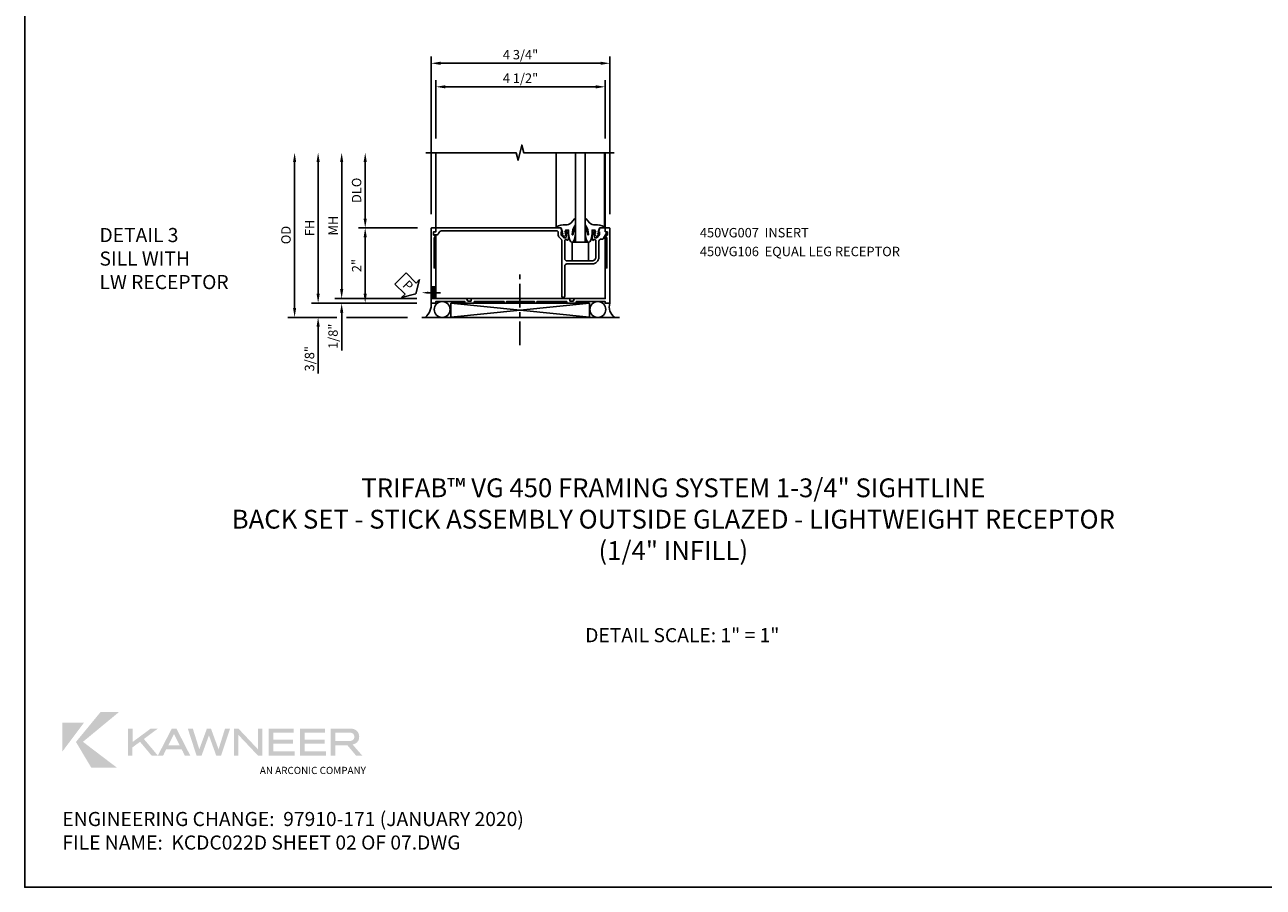
# Model space of a CAD drawing. Extents: x 0 to 67.9, y 0 to 42.2.
# Drawn here: x 0 to 32.9, y 0 to 22.9 of the extents above; entities that cross this region are included whole.
import ezdxf
from ezdxf import colors
from ezdxf.entities.mleader import LeaderData, LeaderLine
from ezdxf.math import Vec2, Vec3

# ---------------------------------------------------------------- set-up
doc = ezdxf.new("R2010")
doc.units = 0
doc.header["$LTSCALE"] = 0.5
doc.header["$MEASUREMENT"] = 0
doc.linetypes.add('CENTER', pattern=[2, 1.25, -0.25, 0.25, -0.25])
doc.layers.get('0').update_dxf_attribs({"color": 4, "linetype": 'CONTINUOUS'})
for name, color, linetype in [('CENTER', 1, 'CENTER'), ('DIME', 2, 'CONTINUOUS'), ('FORMAT', 7, 'CONTINUOUS'), ('Kawneer Logo-English', 7, 'CONTINUOUS'), ('TEXT', 3, 'CONTINUOUS')]:
    doc.layers.add(name, color=color, linetype=linetype)
doc.styles.get("Standard").update_dxf_attribs({"font": 'arial.ttf'})
doc.dimstyles.new('EXT_ON-OFF', dxfattribs={"dimscale": 2, "dimtxt": 0.125, "dimasz": 0.125, "dimexe": 0.09, "dimexo": 0.1875, "dimgap": 0.05, "dimtad": 3, "dimdec": 5, "dimzin": 3, "dimdsep": 46, "dimlunit": 5, "dimtxsty": 'Standard', "dimcen": 0, "dimse2": 1, "dimazin": 0, "dimtfac": 1, "dimtdec": 4, "dimtofl": 0, "dimtmove": 0, "dimatfit": 0, "dimfxl": 1, "dimfrac": 2, "dimtolj": 1, "dimtzin": 3, "dimarcsym": 0})
doc.dimstyles.new('EXT_ON-ON', dxfattribs={"dimscale": 2, "dimtxt": 0.125, "dimasz": 0.125, "dimexe": 0.09, "dimexo": 0.1875, "dimgap": 0.05, "dimtad": 3, "dimdec": 5, "dimzin": 3, "dimdsep": 46, "dimlunit": 5, "dimtxsty": 'Standard', "dimcen": 0, "dimazin": 0, "dimtfac": 1, "dimtdec": 4, "dimtofl": 0, "dimtmove": 0, "dimatfit": 0, "dimfxl": 1, "dimfrac": 2, "dimtolj": 1, "dimtzin": 3, "dimarcsym": 0})

# ---------------------------------------------------------------- blocks, each defined once
blk = doc.blocks.new('Kawneer Logo English')
at = {"layer": 'Kawneer Logo-English'}
for points in [[(0.2706, 0.0336), (0.2688, 0.035), (0.2633, 0.0391), (0.255, 0.0454), (0.2442, 0.0536), (0.2314, 0.0633), (0.2173, 0.0741), (0.202, 0.0857), (0.1863, 0.0976), (0.1706, 0.1096), (0.1553, 0.1211), (0.1411, 0.132), (0.1285, 0.1417), (0.1176, 0.15), (0.1094, 0.1563), (0.1041, 0.1604), (0.1023, 0.1619), (0.1044, 0.1637), (0.1101, 0.1683), (0.1189, 0.1757), (0.1304, 0.1851), (0.1439, 0.1963), (0.159, 0.2087), (0.1751, 0.2221), (0.1917, 0.2359), (0.2083, 0.2496), (0.2244, 0.2628), (0.2395, 0.2753), (0.253, 0.2864), (0.2644, 0.2959), (0.2731, 0.3031), (0.2788, 0.3078), (0.2808, 0.3095), (0.2799, 0.3095), (0.277, 0.3096), (0.2725, 0.3096), (0.2666, 0.3096), (0.2597, 0.3096), (0.252, 0.3096), (0.2438, 0.3096), (0.2352, 0.3096), (0.2267, 0.3096), (0.2184, 0.3095), (0.2106, 0.3095), (0.2037, 0.3095), (0.1979, 0.3095), (0.1933, 0.3095), (0.1904, 0.3095), (0.1894, 0.3095), (0.188, 0.3078), (0.1841, 0.303), (0.1781, 0.2958), (0.1702, 0.2862), (0.161, 0.2751), (0.1507, 0.2625), (0.1396, 0.2491), (0.1283, 0.2352), (0.1169, 0.2214), (0.1059, 0.208), (0.0955, 0.1955), (0.0863, 0.1843), (0.0785, 0.1748), (0.0724, 0.1675), (0.0686, 0.1627), (0.0672, 0.1612), (0.068, 0.1597), (0.0704, 0.1556), (0.0743, 0.1493), (0.0791, 0.1412), (0.0849, 0.1315), (0.0913, 0.1208), (0.0982, 0.1092), (0.1053, 0.0973), (0.1124, 0.0855), (0.1193, 0.0739), (0.1257, 0.0632), (0.1315, 0.0535), (0.1364, 0.0454), (0.1402, 0.0391), (0.1426, 0.035), (0.1435, 0.0336)], [(0.0002, 0.2564), (0, 0.1137), (0.0012, 0.1153), (0.0046, 0.1197), (0.0099, 0.1268), (0.0167, 0.136), (0.0248, 0.1468), (0.0339, 0.1588), (0.0435, 0.1717), (0.0535, 0.185), (0.0634, 0.1984), (0.073, 0.2112), (0.0821, 0.2234), (0.0902, 0.2342), (0.097, 0.2433), (0.1022, 0.2503), (0.1057, 0.2549), (0.1069, 0.2565)], [(0.8092, 0.2278), (0.7789, 0.1309), (0.7782, 0.1288), (0.7776, 0.127), (0.7771, 0.1253), (0.7767, 0.1238), (0.7764, 0.1249), (0.7761, 0.126), (0.7759, 0.1268), (0.7758, 0.1272), (0.7756, 0.128), (0.7751, 0.1292), (0.774, 0.1323), (0.7721, 0.1373), (0.7698, 0.1436), (0.7671, 0.1512), (0.764, 0.1596), (0.7606, 0.1686), (0.7573, 0.1779), (0.7539, 0.1872), (0.7506, 0.1962), (0.7475, 0.2046), (0.7448, 0.2122), (0.7424, 0.2185), (0.7406, 0.2235), (0.7395, 0.2266), (0.7391, 0.2278), (0.7191, 0.2278), (0.6843, 0.1336), (0.6832, 0.1306), (0.6824, 0.1282), (0.6817, 0.1261), (0.6812, 0.1241), (0.6809, 0.1251), (0.6805, 0.1262), (0.6802, 0.1273), (0.6799, 0.1287), (0.6795, 0.1298), (0.6785, 0.1329), (0.677, 0.1378), (0.675, 0.1442), (0.6726, 0.1516), (0.67, 0.16), (0.6672, 0.169), (0.6643, 0.1782), (0.6614, 0.1875), (0.6586, 0.1964), (0.656, 0.2047), (0.6536, 0.2123), (0.6516, 0.2186), (0.6501, 0.2235), (0.6491, 0.2266), (0.6488, 0.2278), (0.6238, 0.2278), (0.6676, 0.0927), (0.6923, 0.0927), (0.726, 0.1855), (0.727, 0.1883), (0.7278, 0.1906), (0.7285, 0.1928), (0.729, 0.1947), (0.7299, 0.1922), (0.7307, 0.1894), (0.7318, 0.1863), (0.7331, 0.1827), (0.7655, 0.0927), (0.7896, 0.0927), (0.8341, 0.2278), (0.8306, 0.2278)], [(0.9726, 0.2278), (0.9726, 0.1355), (0.973, 0.1265), (0.973, 0.1255), (0.9731, 0.1238), (0.9717, 0.1254), (0.9711, 0.1263), (0.9642, 0.1339), (0.8756, 0.2278), (0.853, 0.2278), (0.853, 0.0927), (0.8757, 0.0927), (0.8757, 0.1928), (0.8757, 0.1931), (0.8756, 0.194), (0.8755, 0.1953), (0.8754, 0.1968), (0.8756, 0.1965), (0.8757, 0.1963), (0.8765, 0.1955), (0.8782, 0.1936), (0.8798, 0.1918), (0.8805, 0.1909), (0.8816, 0.1898), (0.8845, 0.1867), (0.8892, 0.1819), (0.8952, 0.1756), (0.9021, 0.1681), (0.91, 0.1598), (0.9184, 0.151), (0.9272, 0.1418), (0.9358, 0.1326), (0.9442, 0.1237), (0.9521, 0.1154), (0.9591, 0.108), (0.965, 0.1017), (0.9696, 0.0969), (0.9726, 0.0938), (0.9736, 0.0927), (0.9952, 0.0927), (0.9952, 0.2278), (0.9927, 0.2278)], [(1.0494, 0.1526), (1.0512, 0.1526), (1.0549, 0.1526), (1.0602, 0.1526), (1.0668, 0.1526), (1.0744, 0.1526), (1.0827, 0.1526), (1.0915, 0.1526), (1.1006, 0.1526), (1.1095, 0.1526), (1.1182, 0.1526), (1.1262, 0.1526), (1.1334, 0.1526), (1.1396, 0.1526), (1.1442, 0.1526), (1.1472, 0.1526), (1.1482, 0.1526), (1.1482, 0.173), (1.1472, 0.173), (1.1442, 0.173), (1.1396, 0.173), (1.1335, 0.173), (1.1262, 0.173), (1.1182, 0.173), (1.1095, 0.173), (1.1006, 0.173), (1.0915, 0.173), (1.0827, 0.173), (1.0744, 0.173), (1.0668, 0.173), (1.0602, 0.173), (1.0549, 0.173), (1.0512, 0.173), (1.0494, 0.173), (1.0494, 0.1754), (1.0494, 0.1794), (1.0494, 0.1844), (1.0494, 0.1899), (1.0494, 0.1953), (1.0494, 0.2003), (1.0494, 0.2043), (1.0494, 0.2067), (1.0512, 0.2067), (1.055, 0.2067), (1.0605, 0.2067), (1.0672, 0.2067), (1.075, 0.2067), (1.0835, 0.2067), (1.0925, 0.2067), (1.1019, 0.2067), (1.1111, 0.2067), (1.12, 0.2067), (1.1283, 0.2067), (1.1356, 0.2067), (1.1419, 0.2067), (1.1466, 0.2067), (1.1497, 0.2067), (1.1508, 0.2067), (1.1508, 0.2278), (1.1483, 0.2278), (1.0259, 0.2278), (1.0259, 0.0927), (1.1556, 0.0927), (1.1556, 0.1137), (1.1545, 0.1137), (1.1512, 0.1137), (1.1462, 0.1137), (1.1397, 0.1137), (1.1319, 0.1137), (1.1232, 0.1137), (1.1139, 0.1137), (1.1043, 0.1137), (1.0945, 0.1137), (1.0851, 0.1137), (1.0761, 0.1137), (1.0679, 0.1137), (1.0609, 0.1137), (1.0552, 0.1137), (1.0513, 0.1137), (1.0494, 0.1137), (1.0494, 0.1164), (1.0494, 0.1209), (1.0494, 0.1267), (1.0494, 0.1331), (1.0494, 0.1395), (1.0494, 0.1453), (1.0494, 0.1499)], [(1.2056, 0.1526), (1.2075, 0.1526), (1.2112, 0.1526), (1.2165, 0.1526), (1.223, 0.1526), (1.2306, 0.1526), (1.239, 0.1526), (1.2478, 0.1526), (1.2568, 0.1526), (1.2658, 0.1526), (1.2744, 0.1526), (1.2826, 0.1526), (1.2897, 0.1526), (1.2958, 0.1526), (1.3005, 0.1526), (1.3035, 0.1526), (1.3045, 0.1526), (1.3045, 0.173), (1.3035, 0.173), (1.3005, 0.173), (1.2958, 0.173), (1.2897, 0.173), (1.2826, 0.173), (1.2744, 0.173), (1.2658, 0.173), (1.2568, 0.173), (1.2478, 0.173), (1.239, 0.173), (1.2306, 0.173), (1.223, 0.173), (1.2165, 0.173), (1.2112, 0.173), (1.2075, 0.173), (1.2056, 0.173), (1.2056, 0.1754), (1.2056, 0.1794), (1.2056, 0.1844), (1.2056, 0.1899), (1.2056, 0.1953), (1.2056, 0.2003), (1.2056, 0.2043), (1.2056, 0.2067), (1.2075, 0.2067), (1.2113, 0.2067), (1.2167, 0.2067), (1.2234, 0.2067), (1.2313, 0.2067), (1.2397, 0.2067), (1.2489, 0.2067), (1.2581, 0.2067), (1.2674, 0.2067), (1.2762, 0.2067), (1.2845, 0.2067), (1.2919, 0.2067), (1.2981, 0.2067), (1.3029, 0.2067), (1.306, 0.2067), (1.3071, 0.2067), (1.3071, 0.2278), (1.3046, 0.2278), (1.1822, 0.2278), (1.1822, 0.0927), (1.3119, 0.0927), (1.3119, 0.1137), (1.3107, 0.1137), (1.3075, 0.1137), (1.3024, 0.1137), (1.2959, 0.1137), (1.2882, 0.1137), (1.2795, 0.1137), (1.2702, 0.1137), (1.2605, 0.1137), (1.2508, 0.1137), (1.2413, 0.1137), (1.2324, 0.1137), (1.2242, 0.1137), (1.2172, 0.1137), (1.2115, 0.1137), (1.2076, 0.1137), (1.2056, 0.1137), (1.2056, 0.1164), (1.2056, 0.1209), (1.2056, 0.1267), (1.2056, 0.1331), (1.2056, 0.1395), (1.2056, 0.1453), (1.2056, 0.1499)]]:
    blk.add_hatch(color=256, dxfattribs=at).paths.add_polyline_path(points)
h = blk.add_hatch(color=256, dxfattribs=at)
h.paths.add_polyline_path([(0.527, 0.1446), (0.529, 0.1487), (0.5323, 0.1552), (0.5365, 0.1634), (0.541, 0.1723), (0.5453, 0.1808), (0.5491, 0.1882), (0.5516, 0.1932), (0.5526, 0.1952), (0.5528, 0.1958), (0.5534, 0.1971), (0.5542, 0.199), (0.555, 0.2013), (0.5555, 0.2001), (0.5561, 0.1989), (0.5567, 0.1975), (0.5575, 0.1959), (0.5583, 0.1943), (0.5606, 0.1896), (0.564, 0.1829), (0.568, 0.1749), (0.5724, 0.1662), (0.5766, 0.1578), (0.5803, 0.1503), (0.5831, 0.1446), (0.5791, 0.1446), (0.5725, 0.1446), (0.5642, 0.1446), (0.555, 0.1446), (0.5459, 0.1446), (0.5376, 0.1446), (0.5311, 0.1446)], flags=16)
h.paths.add_polyline_path([(0.5657, 0.2278), (0.5444, 0.2278), (0.4748, 0.0934), (0.473, 0.0956), (0.47, 0.0991), (0.4661, 0.1037), (0.4616, 0.1091), (0.4563, 0.1153), (0.4507, 0.122), (0.4448, 0.1291), (0.4387, 0.1362), (0.4327, 0.1433), (0.4269, 0.1502), (0.4215, 0.1567), (0.4165, 0.1626), (0.4123, 0.1675), (0.4089, 0.1715), (0.4065, 0.1744), (0.4053, 0.1758), (0.4067, 0.1769), (0.4094, 0.1789), (0.4132, 0.1817), (0.4179, 0.1852), (0.4232, 0.1891), (0.4291, 0.1935), (0.4353, 0.1982), (0.4416, 0.2029), (0.4479, 0.2076), (0.454, 0.2121), (0.4596, 0.2163), (0.4646, 0.22), (0.4689, 0.2232), (0.4721, 0.2256), (0.4743, 0.2272), (0.475, 0.2278), (0.4674, 0.2278), (0.4396, 0.2278), (0.4386, 0.227), (0.4359, 0.2251), (0.4318, 0.2221), (0.4264, 0.2181), (0.4201, 0.2133), (0.4129, 0.208), (0.4051, 0.2023), (0.397, 0.1963), (0.3889, 0.1904), (0.3809, 0.1845), (0.3733, 0.1788), (0.3663, 0.1737), (0.3602, 0.1691), (0.355, 0.1654), (0.3513, 0.1626), (0.3491, 0.161), (0.3491, 0.1631), (0.3491, 0.1663), (0.3491, 0.1703), (0.3491, 0.175), (0.3491, 0.1802), (0.3491, 0.1858), (0.3491, 0.1917), (0.3491, 0.1975), (0.3491, 0.2033), (0.3491, 0.2088), (0.3491, 0.214), (0.3491, 0.2185), (0.3491, 0.2223), (0.3491, 0.2252), (0.3491, 0.2271), (0.3491, 0.2278), (0.3258, 0.2278), (0.3258, 0.0927), (0.3487, 0.0927), (0.3487, 0.0944), (0.3487, 0.0988), (0.3487, 0.1052), (0.3487, 0.1126), (0.3487, 0.12), (0.3487, 0.1267), (0.3487, 0.1318), (0.3487, 0.1343), (0.3507, 0.1357), (0.3549, 0.1388), (0.3605, 0.1429), (0.3669, 0.1476), (0.3733, 0.1523), (0.3792, 0.1566), (0.3837, 0.1599), (0.3862, 0.1618), (0.3873, 0.1604), (0.3895, 0.1578), (0.3925, 0.1542), (0.3965, 0.1495), (0.4009, 0.1443), (0.4058, 0.1384), (0.4109, 0.1322), (0.4162, 0.126), (0.4216, 0.1196), (0.4266, 0.1137), (0.4313, 0.108), (0.4355, 0.1029), (0.4391, 0.0987), (0.4418, 0.0955), (0.4436, 0.0934), (0.4442, 0.0927), (0.4743, 0.0927), (0.4754, 0.0927), (0.5008, 0.0927), (0.5015, 0.094), (0.5032, 0.0973), (0.5055, 0.1021), (0.5083, 0.1077), (0.5111, 0.1135), (0.5137, 0.1186), (0.5157, 0.1226), (0.5167, 0.1248), (0.518, 0.1248), (0.5207, 0.1248), (0.5246, 0.1248), (0.5296, 0.1248), (0.5353, 0.1248), (0.5415, 0.1248), (0.5482, 0.1248), (0.5551, 0.1248), (0.562, 0.1248), (0.5688, 0.1248), (0.575, 0.1248), (0.5807, 0.1248), (0.5856, 0.1248), (0.5896, 0.1248), (0.5923, 0.1248), (0.5936, 0.1248), (0.5946, 0.1226), (0.5966, 0.1186), (0.5992, 0.1135), (0.602, 0.1077), (0.6048, 0.1021), (0.6071, 0.0973), (0.6088, 0.094), (0.6094, 0.0927), (0.6364, 0.0927), (0.5672, 0.2278)])
h = blk.add_hatch(color=256, dxfattribs=at)
h.paths.add_polyline_path([(1.3584, 0.1651), (1.3584, 0.168), (1.3584, 0.1729), (1.3584, 0.1792), (1.3584, 0.1862), (1.3584, 0.1931), (1.3584, 0.1995), (1.3584, 0.2044), (1.3584, 0.2072), (1.3599, 0.2072), (1.3627, 0.2072), (1.3664, 0.2072), (1.3711, 0.2072), (1.3764, 0.2072), (1.3823, 0.2072), (1.3883, 0.2072), (1.3946, 0.2072), (1.4008, 0.2072), (1.4067, 0.2072), (1.4123, 0.2072), (1.4173, 0.2072), (1.4214, 0.2072), (1.4245, 0.2072), (1.4266, 0.2072), (1.4273, 0.2072), (1.431, 0.2071), (1.4343, 0.2069), (1.4359, 0.2067), (1.4374, 0.2064), (1.4389, 0.2061), (1.4404, 0.2056), (1.4417, 0.2051), (1.443, 0.2045), (1.4442, 0.2037), (1.4454, 0.2029), (1.4466, 0.2018), (1.4476, 0.2007), (1.4486, 0.1993), (1.4495, 0.1978), (1.4504, 0.1961), (1.4511, 0.1945), (1.4516, 0.193), (1.452, 0.1914), (1.4522, 0.19), (1.4524, 0.1887), (1.4524, 0.1875), (1.4525, 0.1863), (1.4524, 0.1845), (1.4522, 0.1828), (1.4519, 0.181), (1.4514, 0.1794), (1.4508, 0.1779), (1.4501, 0.1765), (1.4493, 0.1751), (1.4483, 0.1737), (1.447, 0.1723), (1.4457, 0.1711), (1.4443, 0.17), (1.4428, 0.169), (1.4412, 0.1682), (1.4396, 0.1675), (1.4379, 0.1669), (1.4361, 0.1665), (1.4342, 0.166), (1.4324, 0.1657), (1.4304, 0.1655), (1.4285, 0.1654), (1.4244, 0.1652), (1.4202, 0.1651), (1.4177, 0.1651), (1.4111, 0.1651), (1.4018, 0.1651), (1.391, 0.1651), (1.38, 0.1651), (1.37, 0.1651), (1.3623, 0.1651)], flags=16)
h.paths.add_polyline_path([(1.4438, 0.1486), (1.4469, 0.1492), (1.4495, 0.1499), (1.4519, 0.1506), (1.454, 0.1515), (1.4559, 0.1522), (1.4576, 0.153), (1.4591, 0.154), (1.4606, 0.1549), (1.4621, 0.1558), (1.4634, 0.1569), (1.4647, 0.158), (1.4659, 0.1591), (1.467, 0.1602), (1.468, 0.1613), (1.4689, 0.1626), (1.4699, 0.1637), (1.4706, 0.1649), (1.4715, 0.1662), (1.4721, 0.1674), (1.4728, 0.1686), (1.4733, 0.1699), (1.4738, 0.1711), (1.4743, 0.1724), (1.4747, 0.1737), (1.4754, 0.1761), (1.4758, 0.1785), (1.4762, 0.1808), (1.4765, 0.1831), (1.4766, 0.1851), (1.4767, 0.1871), (1.4766, 0.1889), (1.4765, 0.1906), (1.4764, 0.1924), (1.4761, 0.1941), (1.4758, 0.1958), (1.4756, 0.1974), (1.4751, 0.199), (1.4746, 0.2006), (1.4742, 0.2021), (1.4735, 0.2036), (1.473, 0.2051), (1.4722, 0.2065), (1.4715, 0.2079), (1.4706, 0.2092), (1.4698, 0.2105), (1.4689, 0.2118), (1.4679, 0.213), (1.4669, 0.2141), (1.4658, 0.2154), (1.4647, 0.2164), (1.4635, 0.2174), (1.4622, 0.2184), (1.461, 0.2194), (1.4596, 0.2203), (1.4583, 0.2211), (1.4568, 0.222), (1.4554, 0.2227), (1.4538, 0.2234), (1.4523, 0.224), (1.4507, 0.2246), (1.4491, 0.2251), (1.4473, 0.2256), (1.4452, 0.2262), (1.4433, 0.2265), (1.4411, 0.2269), (1.4389, 0.2272), (1.4364, 0.2274), (1.4335, 0.2276), (1.43, 0.2277), (1.4261, 0.2278), (1.426, 0.2278), (1.3349, 0.2278), (1.3349, 0.0927), (1.3586, 0.0927), (1.3586, 0.0947), (1.3586, 0.1001), (1.3586, 0.108), (1.3586, 0.117), (1.3586, 0.1263), (1.3586, 0.1348), (1.3586, 0.1413), (1.3586, 0.1448), (1.3623, 0.1448), (1.3694, 0.1448), (1.3787, 0.1448), (1.389, 0.1448), (1.3993, 0.1448), (1.4082, 0.1448), (1.4147, 0.1448), (1.4177, 0.1448), (1.4201, 0.142), (1.4252, 0.136), (1.4323, 0.1276), (1.4403, 0.1181), (1.4482, 0.1087), (1.455, 0.1006), (1.4599, 0.0948), (1.4618, 0.0927), (1.4925, 0.0927), (1.4907, 0.0948), (1.4856, 0.1005), (1.4785, 0.1088), (1.4701, 0.1183), (1.4615, 0.1282), (1.4536, 0.1373), (1.4474, 0.1445)])
at = {"layer": 'Kawneer Logo-English', "insert": (1.5101, 0.0373), "char_height": 0.036, "attachment_point": 3}
blk.add_mtext_dynamic_manual_height_columns('{\\fArial TUR|b0|i0|c0|p34;\\T1.05;AN ARCONIC COMPANY}', width=0.61259, gutter_width=1, heights=[0], dxfattribs=at)
blk = doc.blocks.new('B450VG007')
blk.add_lwpolyline([(0.772, -0.386), (0.772, -0.357), (0.875, -0.393), (0.875, -0.528, -0.414214), (0.865, -0.538), (0.78, -0.538, 0.414214), (0.77, -0.548), (0.77, -0.573, -0.57735), (0.755, -0.582), (0.586, -0.484, -0.267949), (0.581, -0.476), (0.581, -0.428, 0.414214), (0.521, -0.368), (0.1, -0.368, -0.414214), (-0.08, -0.188), (-0.08, 0.478, 0.414214), (-0.14, 0.538), (-0.935, 0.538, -1), (-0.935, 0.618), (0.551, 0.618, 0.19902), (0.565, 0.624), (0.627, 0.685, -0.19902), (0.701, 0.716), (0.775, 0.716, 0.414214), (0.795, 0.736), (0.795, 3.809, 0.327538), (0.739, 3.885, -0.327538), (0.69, 3.952), (0.69, 3.984, -0.414214), (0.73, 4.024), (0.77, 4.024), (0.77, 3.962), (0.865, 3.962, -0.414214), (0.875, 3.952), (0.875, 0.643), (0.772, 0.607), (0.772, 0.636), (0.701, 0.636, 0.198912), (0.683, 0.629), (0.616, 0.562), (0.616, 0.52, 0.354119), (0.632, 0.5), (0.734, 0.478), (0.772, 0.478), (0.772, 0.507), (0.784, 0.507, -0.414214), (0.804, 0.487), (0.804, 0.458, -0.414214), (0.784, 0.438), (0.583, 0.438, -0.414214), (0.544, 0.476), (0.566, 0.476), (0.566, 0.513, 0.414214), (0.541, 0.538), (0.06, 0.538, 0.414214), (0, 0.478), (0, -0.188, 0.414214), (0.1, -0.288), (0.541, -0.288, 0.414214), (0.566, -0.263), (0.566, -0.226), (0.544, -0.226, -0.414214), (0.583, -0.188), (0.784, -0.188, -0.414214), (0.804, -0.208), (0.804, -0.237, -0.414214), (0.784, -0.257), (0.772, -0.257), (0.772, -0.228), (0.734, -0.228), (0.632, -0.25, 0.354119), (0.616, -0.27), (0.616, -0.312), (0.683, -0.379, 0.198912), (0.701, -0.386)], format="xyb", close=True)
blk = doc.blocks.new('*D1887')
at = {"layer": 'DIME', "color": 0, "lineweight": -2, "transparency": 16777216}
for p, q in [((-4.087, 1.239), (-4.087, 5.43)), ((0.663, 1.239), (0.663, 5.43)), ((0.413, 5.25), (-3.837, 5.25))]:
    blk.add_line(p, q, dxfattribs=at)
at = {"layer": 'DIME', "color": 0, "transparency": 16777216}
for points in [[(-3.837, 5.292), (-3.837, 5.208), (-4.087, 5.25)], [(0.413, 5.292), (0.413, 5.208), (0.663, 5.25)]]:
    blk.add_solid(points, dxfattribs=at)
at = {"layer": 'DIME', "color": 0, "transparency": 16777216, "insert": (-1.712, 5.479), "char_height": 0.25, "attachment_point": 5}
blk.add_mtext('\\A1;4 3/4"', dxfattribs=at)
blk = doc.blocks.new('*D1888')
at = {"layer": 'DIME', "color": 0, "lineweight": -2, "transparency": 16777216}
for p, q in [((-3.962, 3.25), (-3.962, 4.805)), ((-3.712, 4.625), (0.288, 4.625)), ((0.538, 3.25), (0.538, 4.805))]:
    blk.add_line(p, q, dxfattribs=at)
at = {"layer": 'DIME', "color": 0, "transparency": 16777216}
for points in [[(-3.712, 4.667), (-3.712, 4.583), (-3.962, 4.625)], [(0.288, 4.667), (0.288, 4.583), (0.538, 4.625)]]:
    blk.add_solid(points, dxfattribs=at)
at = {"layer": 'DIME', "color": 0, "transparency": 16777216, "insert": (-1.712, 4.854), "char_height": 0.25, "attachment_point": 5}
blk.add_mtext('\\A1;4 1/2"', dxfattribs=at)
blk = doc.blocks.new('*D1871')
at = {"layer": 'DIME', "color": 0, "lineweight": -2, "transparency": 16777216}
for p, q in [((-6.462, -0.749), (-6.462, -0.499)), ((-4.462, -0.999), (-6.642, -0.999)), ((-4.462, -1.124), (-6.642, -1.124)), ((-6.462, -1.374), (-6.462, -2.379))]:
    blk.add_line(p, q, dxfattribs=at)
at = {"layer": 'DIME', "color": 0, "transparency": 16777216}
for points in [[(-6.504, -0.749), (-6.42, -0.749), (-6.462, -0.999)], [(-6.504, -1.374), (-6.42, -1.374), (-6.462, -1.124)]]:
    blk.add_solid(points, dxfattribs=at)
at = {"layer": 'DIME', "color": 0, "transparency": 16777216, "insert": (-6.691, -2.002), "char_height": 0.25, "attachment_point": 5, "rotation": 90}
blk.add_mtext('\\A1;1/8"', dxfattribs=at)
blk = doc.blocks.new('*D1889')
at = {"layer": 'DIME', "color": 0, "lineweight": -2, "transparency": 16777216}
for p, q in [((-6.462, -0.749), (-6.462, 2.625)), ((-4.462, -0.999), (-6.642, -0.999))]:
    blk.add_line(p, q, dxfattribs=at)
at = {"layer": 'DIME', "color": 0, "transparency": 16777216}
for points in [[(-6.504, 2.625), (-6.42, 2.625), (-6.462, 2.875)], [(-6.504, -0.749), (-6.42, -0.749), (-6.462, -0.999)]]:
    blk.add_solid(points, dxfattribs=at)
at = {"layer": 'DIME', "color": 0, "transparency": 16777216, "insert": (-6.687, 0.938), "char_height": 0.25, "attachment_point": 5, "rotation": 90}
blk.add_mtext('\\A1;MH', dxfattribs=at)
blk = doc.blocks.new('*D1870')
at = {"layer": 'DIME', "color": 0, "lineweight": -2, "transparency": 16777216}
for p, q in [((-7.087, -0.874), (-7.087, -0.624)), ((-4.462, -1.124), (-7.267, -1.124)), ((-6.587, -1.499), (-7.267, -1.499)), ((-4.712, -1.499), (-6.337, -1.499)), ((-7.087, -1.749), (-7.087, -2.988))]:
    blk.add_line(p, q, dxfattribs=at)
at = {"layer": 'DIME', "color": 0, "transparency": 16777216}
for points in [[(-7.129, -0.874), (-7.045, -0.874), (-7.087, -1.124)], [(-7.129, -1.749), (-7.045, -1.749), (-7.087, -1.499)]]:
    blk.add_solid(points, dxfattribs=at)
at = {"layer": 'DIME', "color": 0, "transparency": 16777216, "insert": (-7.316, -2.599), "char_height": 0.25, "attachment_point": 5, "rotation": 90}
blk.add_mtext('\\A1;3/8"', dxfattribs=at)
blk = doc.blocks.new('*D1869')
at = {"layer": 'DIME', "color": 0, "lineweight": -2, "transparency": 16777216}
for p, q in [((-7.712, -1.249), (-7.712, 2.625)), ((-6.587, -1.499), (-7.892, -1.499)), ((-4.712, -1.499), (-6.337, -1.499))]:
    blk.add_line(p, q, dxfattribs=at)
at = {"layer": 'DIME', "color": 0, "transparency": 16777216}
for points in [[(-7.754, 2.625), (-7.67, 2.625), (-7.712, 2.875)], [(-7.754, -1.249), (-7.67, -1.249), (-7.712, -1.499)]]:
    blk.add_solid(points, dxfattribs=at)
at = {"layer": 'DIME', "color": 0, "transparency": 16777216, "insert": (-7.941, 0.688), "char_height": 0.25, "attachment_point": 5, "rotation": 90}
blk.add_mtext('\\A1;OD', dxfattribs=at)
blk = doc.blocks.new('*D1890')
at = {"layer": 'DIME', "color": 0, "lineweight": -2, "transparency": 16777216}
for p, q in [((-7.087, -0.874), (-7.087, 2.625)), ((-4.462, -1.124), (-7.267, -1.124))]:
    blk.add_line(p, q, dxfattribs=at)
at = {"layer": 'DIME', "color": 0, "transparency": 16777216}
for points in [[(-7.129, 2.625), (-7.045, 2.625), (-7.087, 2.875)], [(-7.129, -0.874), (-7.045, -0.874), (-7.087, -1.124)]]:
    blk.add_solid(points, dxfattribs=at)
at = {"layer": 'DIME', "color": 0, "transparency": 16777216, "insert": (-7.312, 0.876), "char_height": 0.25, "attachment_point": 5, "rotation": 90}
blk.add_mtext('\\A1;FH', dxfattribs=at)
blk = doc.blocks.new('PSEAL1')
at = {"layer": 'TEXT', "color": 7}
for p, q in [((-0.196, 0.21), (-0.196, 0.338)), ((-0.196, 0.338), (0, 0)), ((-0.575, 0.21), (-0.196, 0.21)), ((-0.575, 0.21), (-0.575, -0.21)), ((-0.196, -0.338), (0, 0)), ((-0.575, -0.21), (-0.196, -0.21)), ((-0.196, -0.21), (-0.196, -0.338))]:
    blk.add_line(p, q, dxfattribs=at)
at = {"layer": 'TEXT', "color": 3}
blk.add_text('P', height=0.25, dxfattribs=at).set_placement((-0.413, -0.116))
blk = doc.blocks.new('*D1891')
at = {"layer": 'DIME', "color": 0, "lineweight": -2, "transparency": 16777216}
for p, q in [((-4.452, 0.875), (-6.017, 0.875)), ((-5.837, 0.625), (-5.837, -0.874)), ((-4.462, -1.124), (-6.017, -1.124))]:
    blk.add_line(p, q, dxfattribs=at)
at = {"layer": 'DIME', "color": 0, "transparency": 16777216}
for points in [[(-5.879, 0.625), (-5.795, 0.625), (-5.837, 0.875)], [(-5.879, -0.874), (-5.795, -0.874), (-5.837, -1.124)]]:
    blk.add_solid(points, dxfattribs=at)
at = {"layer": 'DIME', "color": 0, "transparency": 16777216, "insert": (-6.063, -0.124), "char_height": 0.25, "attachment_point": 5, "rotation": 90}
blk.add_mtext('\\A1;2"', dxfattribs=at)
blk = doc.blocks.new('*D1892')
at = {"layer": 'DIME', "color": 0, "lineweight": -2, "transparency": 16777216}
for p, q in [((-5.837, 1.125), (-5.837, 2.625)), ((-4.452, 0.875), (-6.017, 0.875))]:
    blk.add_line(p, q, dxfattribs=at)
at = {"layer": 'DIME', "color": 0, "transparency": 16777216}
for points in [[(-5.879, 2.625), (-5.795, 2.625), (-5.837, 2.875)], [(-5.879, 1.125), (-5.795, 1.125), (-5.837, 0.875)]]:
    blk.add_solid(points, dxfattribs=at)
at = {"layer": 'DIME', "color": 0, "transparency": 16777216, "insert": (-6.066, 1.875), "char_height": 0.25, "attachment_point": 5, "rotation": 90}
blk.add_mtext('\\A1;DLO', dxfattribs=at)
blk = doc.blocks.new('B027074-M')
blk.add_lwpolyline([(0.062, 0.144), (0.035, 0.149), (0.069, 0.257), (0.13, 0.261), (0.205, 0.259), (0.195, 0.29, 0.12571), (-0.037, 0.341, -0.226084), (-0.19, 0.391), (-0.286, 0.502, 0.644976), (-0.312, 0.49), (-0.31, 0.361, 0.151869), (-0.294, 0.316), (-0.255, 0.257, -0.029345), (-0.238, 0.205), (-0.221, 0.083, -0.653812), (-0.241, 0.076), (-0.285, 0.241, 0.888636), (-0.31, 0.239), (-0.31, 0.105, 0.064205), (-0.268, -0.084, 0.689636), (-0.165, -0.084, 0.070356), (-0.124, 0.105), (-0.124, 0.201), (-0.051, 0.201), (-0.029, 0.147), (-0.068, 0.142), (-0.034, 0.106), (-0.065, 0.084), (-0.004, 0.03), (0.052, 0.096), (0.027, 0.106)], format="xyb", close=True)
blk = doc.blocks.new('S450GT250')
for p, q in [((0.251, -0.5), (0.001, -0.5)), ((0.001, -0.5), (0.001, -2.875)), ((0.251, -0.5), (0.251, -2.875)), ((-0.517, -0.875), (-0.517, -2.875)), ((0.768, -0.875), (0.768, -2.875))]:
    blk.add_line(p, q)
at = {"rotation": 180}
blk.add_blockref('B027074-M', (-0.311, -0.617), dxfattribs=at)
at = {"xscale": -1, "rotation": 180}
blk.add_blockref('B027074-M', (0.563, -0.617), dxfattribs=at)
blk = doc.blocks.new('B027366')
blk.add_lwpolyline([(-0.22, 0), (-0.22, 0.5), (0.218, 0.5), (0.218, 0)], close=True)
blk = doc.blocks.new('B450VG106M')
h = blk.add_hatch()
h.set_pattern_fill('ANSI31', color=256, scale=0.125, angle=315)
h.set_pattern_definition([(360, (-3.426237, -0.125274), (1e-17, 0.015625), [])])
h.paths.add_polyline_path([(-0.689, 3.962), (-0.689, 4.087), (-0.999, 4.087), (-0.999, 3.962)])
for p, q in [((-0.999, 4.087), (-0.999, 3.962)), ((-0.999, 3.962), (-0.999, 4.087)), ((-0.689, 3.962), (-0.689, 4.087)), ((-0.689, 3.962), (-0.689, 4.087))]:
    blk.add_line(p, q)
blk.add_lwpolyline([(0.76, -0.6, 0.414214), (0.77, -0.59), (0.77, -0.548, -0.414214), (0.78, -0.538), (0.865, -0.538, -0.414214), (0.875, -0.548), (0.875, -0.653, -0.414214), (0.865, -0.663), (-1.124, -0.663), (-1.124, -0.538), (-1.079, -0.538), (-1.079, 0.234), (-1.124, 0.234), (-1.124, 0.484), (-1.079, 0.484), (-1.079, 1.275), (-1.124, 1.275), (-1.124, 1.337), (-1.079, 1.337), (-1.079, 2.087), (-1.124, 2.087), (-1.124, 2.149), (-1.079, 2.149), (-1.079, 2.94), (-1.124, 2.94), (-1.124, 3.19), (-1.079, 3.19), (-1.079, 3.962), (-1.124, 3.962), (-1.124, 4.087), (0.865, 4.087, -0.414214), (0.875, 4.077), (0.875, 3.972, -0.414214), (0.865, 3.962), (0.78, 3.962, -0.414214), (0.77, 3.972), (0.77, 4.014, 0.414214), (0.76, 4.024), (0.69, 4.024, 0.414214), (0.68, 4.014), (0.68, 3.962), (0.604, 4.006, 0.131652), (0.599, 4.007), (-0.188, 4.007), (-0.188, 3.962), (-0.999, 3.962), (-0.999, 3.148, -0.315299), (-1.006, 3.139), (-1.061, 3.118, 0.315299), (-1.068, 3.109), (-1.068, 3.03, 0.414214), (-1.058, 3.02), (-1.009, 3.02, -0.414214), (-0.999, 3.01), (-0.999, 1.727), (-1.014, 1.712), (-0.999, 1.697), (-0.999, 0.414, -0.414214), (-1.009, 0.404), (-1.058, 0.404, 0.414214), (-1.068, 0.394), (-1.068, 0.315, 0.315299), (-1.061, 0.306), (-1.006, 0.285, -0.315299), (-0.999, 0.276), (-0.999, -0.538), (-0.188, -0.538), (-0.188, -0.583), (0.599, -0.583, 0.131652), (0.604, -0.582), (0.68, -0.538), (0.68, -0.59, 0.414214), (0.69, -0.6)], format="xyb", close=True)
ml = blk.add_multileader_mtext('Standard')
ml.set_content('', color=256)
ml.set_leader_properties()
ml.build(insert=Vec2(0, 0))
ml.multileader.update_dxf_attribs({"has_dogleg": 0, "text_right_attachment_type": 6, "dogleg_length": 0.36, "arrow_head_size": 0.18})
ctx = ml.context
ctx.base_point, ctx.char_height, ctx.arrow_head_size, ctx.landing_gap_size, ctx.plane_origin = Vec3(-0.845, 3.837), 0.18, 0.18, 0.09, Vec3(-0.845, 4.337)
ctx.right_attachment = 6
notes = []
notes.append((ctx, [(0, (1, 1, 0), (-1.205, 3.837), (1, 0), 0.36, [(0, [(-0.845, 4.337)], 0, [])])]))
ctx.mtext.insert, ctx.mtext.flow_direction = Vec3(-0.755, 3.927), 5
for ctx, leaders in notes:
    for number, flags, end, landing, length, lines in leaders:
        leader = LeaderData()
        leader.index, (leader.has_last_leader_line, leader.has_dogleg_vector, leader.attachment_direction) = number, flags
        leader.last_leader_point, leader.dogleg_vector, leader.dogleg_length = Vec3(end), Vec3(landing), length
        for number, points, colour, breaks in lines:
            line = LeaderLine()
            line.index, line.vertices, line.color, line.breaks = number, Vec3.list(points), colors.encode_raw_color(colour), breaks
            leader.lines.append(line)
        ctx.leaders.append(leader)
blk = doc.blocks.new('S450BS21')
for p, q in [((-3.96165, 0.867268), (-3.96165, 2.875)), ((0.53835, 0.779573), (0.53835, 2.875)), ((-3.96165, -0.99808), (-3.96165, 0.680559)), ((0.53835, -0.99808), (0.53835, 0.681394)), ((-3.96165, -1), (0.53835, -1)), ((0.116111, -1.497), (-3.564823, -1.124)), ((-3.564823, -1.497), (0.116111, -1.124)), ((-3.564823, -1.124), (0.116111, -1.124)), ((-3.564823, -1.124), (-3.564823, -1.497)), ((-3.564823, -1.124), (0.116111, -1.124)), ((0.116111, -1.124), (0.116111, -1.497)), ((0.913, -1.499), (-4.337, -1.499))]:
    blk.add_line(p, q)
blk.add_lwpolyline([(0.772231, 2.875), (-1.627759, 2.875), (-1.677779, 3.07498), (-1.777759, 2.675), (-1.827759, 2.875), (-4.227769, 2.875)])
for centre in [(-3.793925, -1.291), (0.34075, -1.291)]:
    blk.add_circle(centre, 0.21)
for centre, radius, start, end in [((-4.506365, -1.168849), 0.421757, 308.4823915, 6.1043256), ((0.965177, -1.228068), 0.319595, 160.9966551, 237.9663181)]:
    blk.add_arc(centre, radius, start, end)
at = {"layer": 'CENTER'}
blk.add_line((-1.726511, -2.23574), (-1.726511, -0.23574), dxfattribs=at)
at = {"layer": 'DIME'}
blk.add_line((-4.48665, -1.125), (-5.652831, -1.125), dxfattribs=at)
for name, p, rotation in [('S450GT250', (0.002239, 0), 180), ('B450VG106M', (0, 0), 90), ('B450VG007', (0, 0), 90)]:
    blk.add_blockref(name, p, dxfattribs=dict(rotation=rotation))
blk.add_blockref('B027366', (-0.122048, 0))
at = {"layer": 'TEXT', "rotation": 315.0000000000005}
blk.add_blockref('PSEAL1', (-4.491741, -0.87403), dxfattribs=at)
at = {"layer": 'DIME'}
for base, p1, p2, angle, picture, middle in [((-4.087, 5.25), (0.663, 0.864), (-4.087, 0.864), 180, '*D1887', (-1.712, 5.479349)), ((0.53835, 4.625), (-3.96165, 2.875), (0.53835, 2.875), 180, '*D1888', (-1.71165, 4.854263)), ((-5.837, -1.124), (-4.077, 0.875), (-4.087, -1.124), 90, '*D1891', (-6.062512, -0.1245)), ((-6.462, -1.124), (-4.087, -0.999), (-4.087, -1.124), 90, '*D1871', (-6.691263, -2.001541))]:
    dim = blk.add_linear_dim(base=base, p1=p1, p2=p2, angle=angle, dimstyle='EXT_ON-ON', override={"dimpost": '"'}, dxfattribs=at)
    dim.commit()
    dim.dimension.update_dxf_attribs({"geometry": picture, "text_midpoint": middle})
for base, p1, text, picture, middle in [((-7.712, 2.875), (-4.337, -1.499), 'OD', '*D1869', (-7.941349, 0.688)), ((-7.087, 2.875), (-4.087, -1.124), 'FH', '*D1890', (-7.312, 0.8755)), ((-6.462, 2.875), (-4.087, -0.999), 'MH', '*D1889', (-6.687, 0.938)), ((-5.837, 2.875), (-4.077, 0.875), 'DLO', '*D1892', (-6.066349, 1.875))]:
    dim = blk.add_linear_dim(base=base, p1=p1, p2=(-4.227769, 2.875), angle=90, text=text, dimstyle='EXT_ON-OFF', override={"dimpost": '"'}, dxfattribs=at)
    dim.commit()
    dim.dimension.update_dxf_attribs({"geometry": picture, "text_midpoint": middle})
dim = blk.add_linear_dim(base=(-7.087, -1.499), p1=(-4.087, -1.124), p2=(-4.337, -1.499), angle=90, dimstyle='EXT_ON-ON', override={"dimpost": '"'}, dxfattribs=at)
dim.commit()
dim.dimension.update_dxf_attribs({"geometry": '*D1870', "text_midpoint": (-7.087, -2.59908), "dimtype": 128})

msp = doc.modelspace()

# ---------------------------------------------------------------- linework, layer by layer
at = {"layer": 'FORMAT'}
msp.add_lwpolyline([(67.859, 0), (0, 0), (0, 42.16)], dxfattribs=at)

# ---------------------------------------------------------------- block references
msp.add_blockref('S450BS21', (14.878, 16.639))
at = {"xscale": 5.337000000000001, "yscale": 5.337000000000001, "zscale": 5.337000000000001}
msp.add_blockref('Kawneer Logo English', (1, 3), dxfattribs=at)

# ---------------------------------------------------------------- texts
at = {"color": 2, "attachment_point": 2}
for s, insert, char_height, width in [('TRIFAB™ VG 450 FRAMING SYSTEM 1-3/4" SIGHTLINE\\PBACK SET - STICK ASSEMBLY OUTSIDE GLAZED - LIGHTWEIGHT RECEPTOR\\P(1/4" INFILL)', (17.224, 10.861), 0.5, 26.09542), ('DETAIL SCALE: 1" = 1"', (17.462, 6.884), 0.375, 11.91801)]:
    msp.add_mtext(s, dxfattribs=dict(at, insert=insert, char_height=char_height, width=width))
at = {"layer": 'TEXT', "insert": (1.984, 17.514), "char_height": 0.375, "width": 4.91403, "attachment_point": 1}
msp.add_mtext('DETAIL 3 \\PSILL WITH \\PLW RECEPTOR', dxfattribs=at)
at = {"layer": 'TEXT', "insert": (17.93, 17.514), "char_height": 0.25, "width": 6.69259, "attachment_point": 1, "line_spacing_factor": 1.19897}
msp.add_mtext('450VG007  INSERT \\P450VG106  EQUAL LEG RECEPTOR', dxfattribs=at)
at = {"layer": 'TEXT', "insert": (1, 2), "char_height": 0.375, "attachment_point": 1}
msp.add_mtext_dynamic_manual_height_columns('ENGINEERING CHANGE:  97910-171 (JANUARY 2020)\\PFILE NAME:  KCDC022D SHEET 02 OF 07.DWG', width=15.45719, gutter_width=1.25, heights=[0], dxfattribs=at)

doc.saveas('drawing.dxf')
